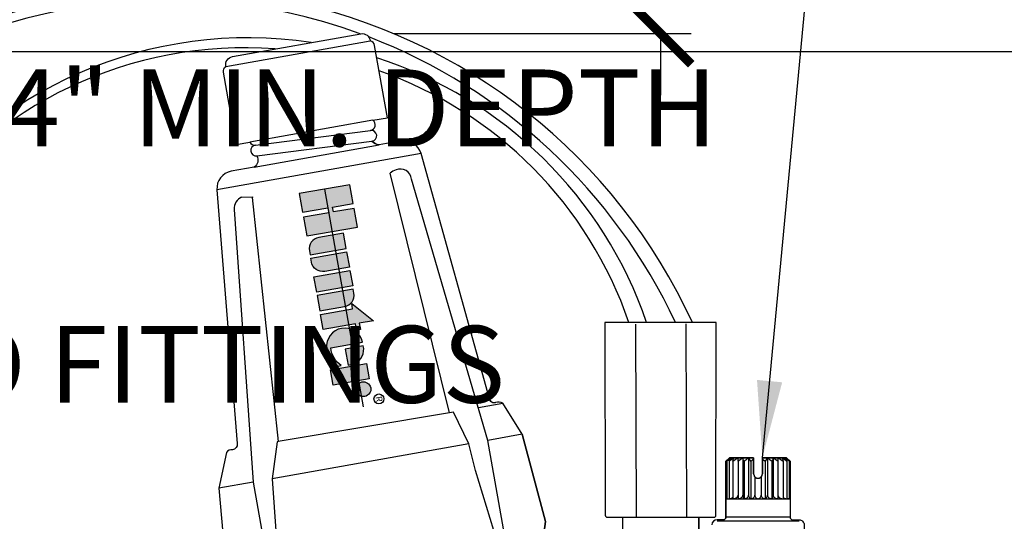
# Model space of a CAD drawing. Extents: x -20 to 171, y -12 to 44.
# Drawn here: x 98 to 108, y 17 to 22 of the extents above; entities that cross this region are included whole.
import ezdxf
from ezdxf.enums import TextEntityAlignment as Align

# ---------------------------------------------------------------- set-up
doc = ezdxf.new("R2010")
doc.units = 0
doc.header["$MEASUREMENT"] = 0
doc.layers.add('HI-DETL-WIRE', color=249, linetype='Continuous', lineweight=25)
for name, color, linetype in [('HI-DIMS', 1, 'Continuous'), ('HI-PROD-FINE', 249, 'Continuous'), ('HI-PROD-LOGO', 249, 'Continuous'), ('HI-PROD-OTLN', 3, 'Continuous'), ('HI-TEXT-STND', 2, 'Continuous')]:
    doc.layers.add(name, color=color, linetype=linetype)
doc.layers.add('REF', color=5, linetype='Continuous', plot=False)
doc.styles.add('HUNTER', font='ARIALN_0.TTF')
doc.styles.add('STYLE1', font='txt')
doc.dimstyles.new('HUNTER', dxfattribs={"dimtxt": 0.125, "dimasz": 0.1, "dimexe": 0.05, "dimexo": 0.05, "dimgap": 0.09, "dimtad": 0, "dimtoh": 1, "dimdec": 3, "dimzin": 3, "dimdsep": 46, "dimlunit": 4, "dimtxsty": 'HUNTER', "dimblk": 'ARCHTICK', "dimcen": 0.1, "dimclrd": 249, "dimclre": 249, "dimclrt": 1, "dimadec": 4, "dimazin": 2, "dimtfac": 1, "dimtdec": 3, "dimtofl": 0, "dimtmove": 2, "dimatfit": 0, "dimfxl": 1, "dimfrac": 2, "dimtolj": 1, "dimtzin": 0, "dimarcsym": 0})
doc.dimstyles.new('HUNTER-METRIC', dxfattribs={"dimtxt": 0.125, "dimasz": 0.1, "dimexe": 0.05, "dimexo": 0.05, "dimgap": 0.09, "dimtad": 0, "dimtoh": 1, "dimdec": 3, "dimzin": 3, "dimdsep": 46, "dimlunit": 4, "dimtxsty": 'HUNTER', "dimblk": 'ARCHTICK', "dimcen": 0.1, "dimclrd": 249, "dimclre": 249, "dimclrt": 1, "dimadec": 4, "dimazin": 2, "dimtfac": 1, "dimtdec": 3, "dimtofl": 0, "dimtmove": 2, "dimatfit": 0, "dimfxl": 1, "dimfrac": 2, "dimtolj": 1, "dimtzin": 0, "dimarcsym": 0})

# ---------------------------------------------------------------- blocks, each defined once
blk = doc.blocks.new('_ARCHTICK')
at = {"const_width": 0.15}
blk.add_lwpolyline([(-0.5, -0.5), (0.5, 0.5)], dxfattribs=at)
blk = doc.blocks.new('*D8')
at = {"layer": 'Defpoints', "color": 0, "transparency": 16777216}
for p in [(100.9708407238324, 22.94865074340386), (104.5090864464448, 22.94865074340386), (101.6053229884804, 21.94221459361815)]:
    blk.add_point(p, dxfattribs=at)
at = {"layer": 'HI-DIMS', "color": 249, "lineweight": -2, "transparency": 16777216}
for p, q in [((104.5090864464448, 22.94865074340386), (104.5090864464448, 23.54865074340386)), ((101.2708407238324, 22.94865074340386), (104.8090864464447, 22.94865074340386)), ((101.9053229884804, 21.94221459361815), (104.8090864464447, 21.94221459361815)), ((104.5090864464448, 21.94221459361815), (104.5090864464448, 21.34221459361815))]:
    blk.add_line(p, q, dxfattribs=at)
at = {"layer": 'HI-DIMS', "color": 249, "lineweight": -2, "transparency": 16777216, "xscale": 0.6000000000000001, "yscale": 0.6000000000000001, "zscale": 0.6000000000000001}
for p, rotation in [((104.5090864464448, 22.94865074340386), 270), ((104.5090864464448, 21.94221459361815), 90)]:
    blk.add_blockref('_ARCHTICK', p, dxfattribs=dict(at, rotation=rotation))
at = {"layer": 'HI-DIMS', "color": 1, "transparency": 16777216, "insert": (101.8837887210197, 24.67657013693017), "char_height": 0.75, "attachment_point": 5, "style": 'HUNTER'}
blk.add_mtext('\\A1;MIN. 1"\\P [26MM] CLR.', dxfattribs=at)
blk = doc.blocks.new('HI-LOGO')
at = {"layer": 'HI-PROD-LOGO'}
h = blk.add_hatch(color=256, dxfattribs=at)
h.dxf.hatch_style = 1
h.paths.add_polyline_path([(-0.9068247212827866, 0.3451825328648397), (-1.161381519643652, 0.3451825328648397), (-1.161381519643581, 0.0642822951600692), (-1.229452701316146, 0.0642822951600692), (-1.22945270131599, 0.3451825328648397), (-1.484009499676984, 0.3451825328648397), (-1.484009499676984, -0.3451825328648397), (-1.229452701316061, -0.3451825328648397), (-1.229452701316061, 0.0003348036206461), (-1.161381519643652, 0.0003348036206461), (-1.161381519643652, -0.3451825328648397), (-0.9068247212827866, -0.3451825328648398)])
h.paths.add_polyline_path([(-0.6512635120600674, 0.1459743785927259), (-0.8598461677096747, 0.1459743785927259), (-0.8598461677096747, -0.1902133497759948, 0.4142135623730951), (-0.7048769846208299, -0.3451825328648397), (-0.6512635120600674, -0.3451825328648397)])
h.paths.add_polyline_path([(-0.3957023028372487, 0.1459743785927259), (-0.6042849584869128, 0.1459743785927259), (-0.6042849584869128, -0.3451825328648396), (-0.5506714859259704, -0.345182532864797, 0.4142135623728623), (-0.3957023028372486, -0.1902133497759522)])
h.paths.add_polyline_path([(-0.1401410936145008, 0.1459743785927259), (-0.3487237492641366, 0.1459743785927259), (-0.3487237492641366, -0.3451825328648397), (-0.140141093614501, -0.3451825328648397)])
h.paths.add_polyline_path([(0.1154201156082326, -0.0089948044961333, 0.4142135623728621), (-0.0395490674804606, 0.1459743785926832), (-0.0931625400413748, 0.1459743785927259), (-0.0931625400413747, -0.3451825328648397), (0.1154201156082326, -0.3451825328648397)])
h.paths.add_polyline_path([(0.3709419324013385, 0.0920709956720174), (0.4546428375577154, 0.0920709956720174), (0.4546428375576728, 0.1459743785927259), (0.3709419324013385, 0.1459743785927259), (0.3709419324013385, 0.3389646480268738), (0.0905064995953942, 0.0920709956720174), (0.1623592767516886, 0.0920709956720174), (0.1623592767516888, -0.3451825328648397), (0.3709419324013388, -0.3451825328648397)])
h.paths.add_polyline_path([(0.6293270097036885, 0.1456358612518898, 0.9488198287109444), (0.6293270097043844, -0.344844015524032), (0.6542698794422664, -0.3448440155240604, 0.1809313373674466), (0.8877549245951588, -0.2574950229521706), (0.887754924585268, -0.1924191025859018, -0.2202952373044754), (0.629327009704328, -0.2889872500145714)])
h.paths.add_polyline_path([(0.7131688316493566, 0.1456358612519466), (0.6792127491775533, 0.1456358612654611), (0.6792127491775531, -0.0996040771357372), (0.8970801178819149, -0.0996040771357372), (0.8970801178892617, -0.0416536310299589, 0.359162282426897)])
h.paths.add_polyline_path([(1.129132354106347, 0.1459743786000445), (0.9205496984567121, 0.1459743786000445), (0.9205496984567123, -0.3451825328575211), (1.129132354106348, -0.3451825328575211)])
h.paths.add_polyline_path([(1.351810088950222, 0.0463703014639521, 1), (1.152601934678085, 0.0463703014639521, 1)])
for points in [[(-1.161381519643652, 0.0003348036206461), (-1.161381519643652, -0.3451825328648397), (-0.9068247212827866, -0.3451825328648397), (-0.9068247212827866, 0.3451825328648397), (-1.161381519643652, 0.3451825328648397), (-1.161381519643581, 0.0642822951600692), (-1.229452701316146, 0.0642822951600692), (-1.22945270131599, 0.3451825328648397), (-1.484009499676984, 0.3451825328648397), (-1.484009499676984, -0.3451825328648397), (-1.229452701316061, -0.3451825328648397), (-1.229452701316061, 0.0003348036206461)], [(0.0905064995953939, 0.0920709956720174), (0.3709419324013385, 0.3389646480268738), (0.3709419324013385, 0.1459743785927259), (0.4546428375576728, 0.1459743785927259), (0.4546428375577154, 0.0920709956720174), (0.3709419324013385, 0.0920709956720174), (0.3709419324013385, -0.3451825328648397), (0.1623592767516886, -0.3451825328648397), (0.1623592767516886, 0.0920709956720174)], [(-0.1401410936145009, -0.3451825328648397), (-0.3487237492641366, -0.3451825328648397), (-0.3487237492641366, 0.1459743785927259), (-0.1401410936145009, 0.1459743785927259)], [(0.9205496984567123, -0.3451825328575211), (0.9205496984567123, 0.1459743786000445), (1.129132354106348, 0.1459743786000445), (1.129132354106348, -0.3451825328575211)]]:
    blk.add_lwpolyline(points, close=True, dxfattribs=at)
for points in [[(-0.7048769846208512, -0.3451825328648397), (-0.6512635120600674, -0.3451825328648397), (-0.6512635120600674, 0.1459743785927259), (-0.8598461677096747, 0.1459743785927259), (-0.8598461677096747, -0.1902133497759735, 0.4142135623730951)], [(-0.6042849584869128, 0.1459743785927259), (-0.3957023028372486, 0.1459743785927259), (-0.3957023028372486, -0.1902133497759735, -0.4142135623730951), (-0.5506714859261149, -0.345182532864797), (-0.6042849584869128, -0.3451825328648397)], [(-0.0931625400413747, 0.1459743785927259), (-0.0931625400413747, -0.3451825328648397), (0.1154201156082326, -0.3451825328648397), (0.1154201156082326, -0.0089948044961261, 0.4142135623730948), (-0.039549067480591, 0.1459743785926832)], [(0.8970801178819147, -0.0996040771357372), (0.8970801178892617, -0.0416536310299591, 0.3591622824268968), (0.713168831649357, 0.1456358612519466), (0.6792127491775535, 0.1456358612654611), (0.6792127491775535, -0.0996040771357372)]]:
    blk.add_lwpolyline(points, format="xyb", close=True, dxfattribs=at)
blk.add_lwpolyline([(0.6542698794409905, -0.3448440155240604, 0.1809313373683727), (0.8877549245951588, -0.2574950229521704), (0.887754924585268, -0.1924191025859017, -0.2202952373044754), (0.629327009704328, -0.2889872500145714), (0.6293270097036885, 0.1456358612518898, 0.9488198287109453), (0.6293270097043849, -0.344844015524032), (0.6562156091962823, -0.3448440155240036)], format="xyb", dxfattribs=at)
for centre, radius in [((1.41716999587115, 0.2287370013948475), 0.0666400503025599), ((1.252206011814154, 0.0463703014639521), 0.0996040771360683)]:
    blk.add_circle(centre, radius, dxfattribs=at)
at = {"layer": 'REF'}
blk.add_lwpolyline([(-1.484009499676984, 0), (1.484009499676984, 0)], dxfattribs=at)
at = {"layer": 'HI-PROD-LOGO', "style": 'STYLE1'}
blk.add_text('R', height=0.0866448019748771, dxfattribs=at).set_placement((1.418750978188784, 0.1880046299144027), align=Align.CENTER)

msp = doc.modelspace()

# ---------------------------------------------------------------- linework, layer by layer
at = {"layer": 'HI-DETL-WIRE'}
for centre, radius, start, end in [((99.75538830772221, 16.80072471409635), 5.572356753103525, 24.66356487093055, 132.8445518051355), ((99.71049706022661, 16.81092152587632), 5.459523936744354, 69.96735329570242, 131.7130368729829), ((100.4862651630157, 17.79156017426249), 4.109853206786367, 81.38756900019953, 145.7216521313784), ((99.71049706022661, 16.81092152587632), 5.459523936744354, 25.0902760032997, 69.03954251648987), ((100.4478919180667, 17.83532997612941), 3.968670713895189, 85.64130118511227, 145.1551613084797), ((100.4862651630157, 17.79156017426249), 4.109853206786367, 18.94710304084645, 72.20638625751887), ((100.4478919180667, 17.83532997612941), 3.968670713895189, 18.97872489974602, 70.62513513080187)]:
    msp.add_arc(centre, radius, start, end, dxfattribs=at)
at = {"layer": 'HI-PROD-FINE'}
for p, q in [((104.2635639672436, 19.11006463289735), (104.2707830674836, 17.22600932456864)), ((104.7568044102936, 19.11195457327493), (104.7640307521836, 17.22600932456864)), ((105.1476132720103, 17.77150925706862), (105.1476115007103, 17.22700932456862)), ((105.1550984023103, 17.77150925706862), (105.1556859063103, 17.77150925706862)), ((105.1752831413103, 17.79599389676863), (105.1848270258103, 17.80700925706863)), ((105.1778826205103, 17.77150925706862), (105.1790304678103, 17.77150925706862)), ((105.4176115007103, 17.80700932456863), (105.1831115767103, 17.80700932456863)), ((105.2148252373103, 17.77150925706862), (105.2164758447103, 17.77150925706862)), ((105.2641062280103, 17.80700929016864), (105.2640729757103, 17.77150925706862)), ((105.2640729757103, 17.77150925706862), (105.2661435382103, 17.77150925706862)), ((105.3125866007103, 17.80700925706863), (105.3125866007103, 17.44257862166864)), ((105.3231552554103, 17.77150925706862), (105.3255419004103, 17.77150925706862)), ((105.3684677622103, 17.80700925706863), (105.3684677622103, 17.44257862166864)), ((105.3891081330103, 17.77150925706862), (105.3916911310103, 17.77150925706862)), ((105.4176115007103, 17.64950932456863), (105.4176115007103, 17.80700932456863)), ((105.5026115007103, 17.80700932456863), (105.5026115007103, 17.64950932456863)), ((105.7371114311103, 17.80700932456863), (105.5026115007103, 17.80700932456863)), ((105.5282125236103, 17.77150925706862), (105.5307961393103, 17.77150925706862)), ((105.5514814506103, 17.80700925706863), (105.5514814506103, 17.44257862166864)), ((105.5943856744103, 17.77150925706862), (105.5967735235103, 17.77150925706862)), ((105.6073908075103, 17.80700925706863), (105.6073908075103, 17.44257862166864)), ((105.6538227771103, 17.77150925706862), (105.6558950700103, 17.77150925706862)), ((105.6558950700103, 17.77150925706862), (105.6559116961103, 17.80700929016864)), ((105.7015318042103, 17.78417490916862), (105.7051948653103, 17.77150925706862)), ((105.7035420881103, 17.77150925706862), (105.7051948653103, 17.77150925706862)), ((105.7410493700103, 17.77150925706862), (105.7421997177103, 17.77150925706862)), ((105.7644630186103, 17.77150925706862), (105.7650532281103, 17.77150925706862)), ((105.4289463575103, 17.62061323746862), (105.4289463575103, 17.44257862166864)), ((105.4909883949103, 17.62030543096863), (105.4909883949103, 17.44257862166864)), ((105.7416245124655, 17.41262419865246), (105.7436505909655, 17.41143458965243)), ((104.1376115007103, 17.22600932456864), (104.1376115007103, 16.72004892076864)), ((104.1376115007103, 17.22600932456864), (104.8826115007103, 17.22600932456864)), ((104.1376115007103, 17.22600932456864), (104.8826115007103, 17.22600932456864)), ((104.8826115007103, 17.22600932456864), (104.8826115007103, 16.93700932456863)), ((105.7726115007103, 17.22700932456862), (105.1476115007103, 17.22700932456862)), ((105.8601115007103, 17.18664568820501), (105.0601115007103, 17.18664568820501))]:
    msp.add_line(p, q, dxfattribs=at)
for points in [[(100.2697357041724, 21.62091091958128), (101.6768779308736, 21.87207598338586)], [(101.7026744299032, 21.09661262264481), (100.5043833319404, 20.88381245947594)], [(100.5583723574291, 20.85526939846396), (101.6806755001571, 20.99890064213754)], [(100.5452953673539, 20.64016386106342), (101.763797711684, 20.85656004860821)], [(100.5715811189538, 20.7493377577253), (101.6945695670159, 20.89305670609622)], [(101.9807185723838, 20.89508344371928), (101.763797711684, 20.85656004860822)], [(102.1746207497313, 20.77304648462373), (100.1823662758593, 20.41921849579587)], [(102.8406401315695, 18.38130073173523), (102.1746207497313, 20.77304648462373)], [(102.4515907750998, 18.24282971280462), (101.8730770920559, 20.58073460701891)], [(102.9774571363242, 17.11277494851411), (102.8242526714201, 17.97550177964692), (102.0812533085094, 20.52409338725569), (102.0812533085094, 20.52409338725569)], [(100.4241821307312, 20.34721812465542), (100.5278990390825, 20.35196070929913), (100.5290238599091, 20.34269385634523)], [(100.78327526748, 17.96377185030812), (100.5290238599091, 20.34269385634523)], [(100.3499516832626, 20.22694575426479), (100.5340084175376, 17.56875984193696)], [(102.8838640171954, 17.09616450970625), (102.7035712284887, 17.68342704384212), (102.640591390129, 17.94288182628909), (102.4903855244305, 18.25242945887369), (102.4515907750998, 18.24282971280462), (100.7984463827299, 17.96647156676275), (100.7681041522301, 17.96107213385353), (100.7193777232531, 17.60168310911154), (100.7835472742602, 16.72479912952666)], [(102.7331916035869, 18.29555685935537), (102.9697066683679, 18.33756320233873)], [(103.1579766201412, 18.03476503325686), (102.9697066683679, 18.33756320233873)], [(103.1579766201412, 18.03476503325686), (102.8242534597539, 17.97549734037214)], [(103.1579766201412, 18.03476503325686), (103.3866686414976, 17.18543961243962), (103.3676592437752, 17.03841799828557)], [(102.6405918606014, 17.94287988810824), (100.719377866567, 17.60168115071128)], [(105.1550984023103, 17.77150925706862), (105.1653783622103, 17.78416507976865), (105.1752831413103, 17.79599389676863)], [(105.1553921543103, 17.77150925706862), (105.1553941923637, 17.4070093262225)], [(105.1985829069103, 17.80700925706863), (105.1848227203103, 17.79600300456862), (105.1705310954103, 17.78417490916862), (105.1556859063103, 17.77150925706862)], [(105.1778826205103, 17.77150925706862), (105.1850406416103, 17.78416507976865), (105.1919374212103, 17.79599389676863), (105.1985829069103, 17.80700925706863)], [(105.178454506107, 17.77150925706862), (105.1784565441603, 17.4070093262225)], [(105.2254587285103, 17.80700925706863), (105.2105658101103, 17.79600300456862), (105.1950977056103, 17.78417490916862), (105.1790304678103, 17.77150925706862)], [(105.2148252373103, 17.77150925706862), (105.2185022277103, 17.78416507976865), (105.2220450214103, 17.79599389676863), (105.2254587285103, 17.80700925706863)], [(105.215648502957, 17.77150925706862), (105.2156505410103, 17.4070093262225)], [(105.2641062280103, 17.80700925706863), (105.2488277014103, 17.79600300456862), (105.2329590961103, 17.78417490916862), (105.2164758447103, 17.77150925706862)], [(105.265106218907, 17.77150925706862), (105.2651082569603, 17.4070093262225)], [(105.3125866007103, 17.80700925706863), (105.2976889342103, 17.79600300456862), (105.2822158983103, 17.78417490916862), (105.2661435382103, 17.77150925706862)], [(105.3231552554103, 17.77150925706862), (105.3195006850103, 17.78416507976865), (105.3159794931103, 17.79599389676863), (105.3125866007103, 17.80700925706863)], [(105.324346539857, 17.77150925706862), (105.3243485779103, 17.4070093262225)], [(105.3684677622103, 17.80700925706863), (105.3546983177103, 17.79600300456862), (105.3403970773103, 17.78417490916862), (105.3255419004103, 17.77150925706862)], [(105.3891081330103, 17.77150925706862), (105.3819708303103, 17.78416507976865), (105.3750940130103, 17.79599389676863), (105.3684677622103, 17.80700925706863)], [(105.390397593957, 17.77150925706862), (105.3903996320103, 17.4070093262225)], [(105.4176115007103, 17.79657951266863), (105.4049035858103, 17.78448424866862), (105.3916911310103, 17.77150925706862)], [(105.5282125236103, 17.77150925706862), (105.5151709737103, 17.78432944996864), (105.5026115007103, 17.79630060036864)], [(105.529502293407, 17.77150925706862), (105.5295043314603, 17.4070093262225)], [(105.5514814506103, 17.80700925706863), (105.5448461675103, 17.79600300456862), (105.5379546201103, 17.78417490916862), (105.5307961393103, 17.77150925706862)], [(105.5943856744103, 17.77150925706862), (105.5795496797103, 17.78416507976865), (105.5652551444103, 17.79599389676863), (105.5514814506103, 17.80700925706863)], [(105.595577560907, 17.77150925706862), (105.5955795989603, 17.4070093262225)], [(105.6073908075103, 17.80700925706863), (105.6039850727103, 17.79600300456862), (105.6004478034103, 17.78417490916862), (105.5967735235103, 17.77150925706862)], [(105.6538227771103, 17.77150925706862), (105.6377669114103, 17.78416507976865), (105.6222970260103, 17.79599389676863), (105.6073908075103, 17.80700925706863)], [(105.654856885507, 17.77150925706862), (105.6548589235603, 17.4070093262225)], [(105.7035420881103, 17.77150925706862), (105.6870718159103, 17.78416507976865), (105.6712026483103, 17.79599389676863), (105.6559116961103, 17.80700925706863)], [(105.6946099995103, 17.80700925706863), (105.6980053355103, 17.79600300456862), (105.7015318042103, 17.78417490916862)], [(105.7410493700103, 17.77150925706862), (105.7249909451103, 17.78416507976865), (105.7095185939103, 17.79599389676863), (105.6946099995103, 17.80700925706863)], [(105.704366438657, 17.77150925706862), (105.7043684767103, 17.4070093262225)], [(105.7421997177103, 17.77150925706862), (105.7350574177103, 17.78416475916864), (105.7281753946103, 17.79599394816863), (105.7215443643103, 17.80700925706863)], [(105.7644630186103, 17.77150925706862), (105.7496220339103, 17.78416507976865), (105.7353226908103, 17.79599389676863), (105.7215443643103, 17.80700925706863)], [(105.7353635911103, 17.80700925706863), (105.7448872160103, 17.79600300456862), (105.7547786572103, 17.78417490916862), (105.765053228059, 17.77150925706862)], [(105.741622505807, 17.77150925706862), (105.7416245438603, 17.4070093262225)], [(105.764756085307, 17.77150925706862), (105.7647581233603, 17.4070093262225)], [(100.5340083798999, 17.56876038550805), (100.2020152095659, 17.5097999308715)], [(100.5340084175376, 17.56875984193696), (100.6872174135806, 16.70604547298686)], [(105.147612680804, 17.4070092827132), (105.7726104942443, 17.40701277730611)], [(105.1790304678103, 17.40700932456863), (105.1902624871103, 17.40814115606863), (105.2004970506103, 17.41125628536863), (105.2091979668103, 17.41586874836863), (105.215650461856, 17.42116584079569)], [(105.2175109284015, 17.40700933035616), (105.2290337676015, 17.40814116185616), (105.2395333249015, 17.41125629115616), (105.2484595256015, 17.41586875415616), (105.2556227072015, 17.42160085965618), (105.2609117637015, 17.42821110285617), (105.2641378470015, 17.43544236655616), (105.2651080594015, 17.44234214975618)], [(105.2661435382103, 17.40700932456863), (105.2776151191103, 17.40818952286863), (105.2880679383103, 17.41144533996864), (105.2968841512103, 17.41624890326863), (105.3037374158103, 17.42204794716863), (105.3086488808103, 17.42852557746862), (105.3116306973103, 17.43552354086864), (105.3125866007103, 17.44257862166864)], [(105.3125866007103, 17.44257862166864), (105.3127999460103, 17.43559043086863), (105.3134736486103, 17.42859356596863), (105.3146100179103, 17.42200328896865), (105.3161873835103, 17.41616634966865), (105.3181718695103, 17.41143459286862), (105.3205355080103, 17.40819796566864), (105.3231552554103, 17.40700932456863)], [(105.3255419004103, 17.40700932456863), (105.3359266122103, 17.40814115606863), (105.3453891131103, 17.41125628536863), (105.3534336601103, 17.41586874836863), (105.3598893240103, 17.42160085386865), (105.3646559727103, 17.42821109706863), (105.3675634112103, 17.43544236076862), (105.3684677622103, 17.44257862166864)], [(105.3684677622103, 17.44257862166864), (105.3688844212103, 17.43559043086863), (105.3702001489103, 17.42859356596863), (105.3724194555103, 17.42200328896865), (105.3755000189103, 17.41616634966865), (105.3793756802103, 17.41143459286862), (105.3839918188103, 17.40819796566864), (105.3891081330103, 17.40700932456863)], [(105.3916911310103, 17.40700932456863), (105.4007039912103, 17.40814115606863), (105.4089164673103, 17.41125628536863), (105.4158983055103, 17.41586874836863), (105.4215011568103, 17.42160085386865), (105.4256381169103, 17.42821109706863), (105.4281614739103, 17.43544236076862), (105.4289463575103, 17.44257862166864)], [(105.4289463575103, 17.44257862166864), (105.4295271096103, 17.43569614376863), (105.4313503280103, 17.42882952266864), (105.4344204460103, 17.42234796436863), (105.4387649064103, 17.41648178026863), (105.4443739411103, 17.41160622046865), (105.4511234403103, 17.40824508126862), (105.4586229918103, 17.40700932456863)], [(105.4612727633103, 17.40700932456863), (105.4684616294103, 17.40814115606863), (105.4750120906103, 17.41125628536863), (105.4805809664103, 17.41586874836863), (105.4850499304103, 17.42160085386865), (105.4883496656103, 17.42821109706863), (105.4903623536103, 17.43544236076862), (105.4909883949103, 17.44257862166864)], [(105.4909883949103, 17.44257862166864), (105.4917398238103, 17.43559043086863), (105.4941126889103, 17.42859356596863), (105.4981151244103, 17.42200328896865), (105.5036708041103, 17.41616634966865), (105.5106604129103, 17.41143459286862), (105.5189854444103, 17.40819796566864), (105.5282125236103, 17.40700932456863)], [(105.5307961393103, 17.40700932456863), (105.5358003719103, 17.40814115606863), (105.5403602053103, 17.41125628536863), (105.5442367485103, 17.41586874836863), (105.5473476334103, 17.42160085386865), (105.5496446080103, 17.42821109706863), (105.5510456578103, 17.43544236076862), (105.5514814506103, 17.44257862166864)], [(105.5514814506103, 17.44257862166864), (105.5523475413103, 17.43559043086863), (105.5550824861103, 17.42859356596863), (105.5596956602103, 17.42200328896865), (105.5660990908103, 17.41616634966865), (105.5741552563103, 17.41143459286862), (105.5837506190103, 17.40819796566864), (105.5943856744103, 17.40700932456863)], [(105.5967735235103, 17.40700932456863), (105.5993420784103, 17.40814115606863), (105.6016825337103, 17.41125628536863), (105.6036722722103, 17.41586874836863), (105.6052690163103, 17.42160085386865), (105.6064479994103, 17.42821109706863), (105.6071671253103, 17.43544236076862), (105.6073908075103, 17.44257862166864)], [(105.6073908075103, 17.44257862166864), (105.6083143851103, 17.43564084866863), (105.6112115848103, 17.42872556936864), (105.6160895067103, 17.42220481826864), (105.6230047100103, 17.41630715516864), (105.6318647910103, 17.41146184506865), (105.6423906445103, 17.40818192886862), (105.6538227771103, 17.40700932456863)], [(105.6548587246793, 17.44257861578108), (105.6558202206793, 17.43559042498108), (105.6588564367793, 17.42859356008108), (105.6639777807793, 17.42200328308109), (105.6710865892793, 17.41616634378109), (105.6800301916793, 17.41143458698107), (105.6906825435793, 17.40819795978109), (105.7024891166793, 17.40700931868107)], [(105.7043684008494, 17.42057683094758), (105.7096056139494, 17.41616634504758), (105.7183255770494, 17.41143458824755), (105.7287115616494, 17.40819796104757), (105.7402229055494, 17.40700931994756)], [(105.7436505909655, 17.41143458965243), (105.7532491809655, 17.40819796245245), (105.7638878133655, 17.40700932135244)]]:
    msp.add_lwpolyline(points, dxfattribs=at)
for centre, radius, start, end in [((101.7967750842623, 21.00301820939654), 0.150124947839009, 227.0935745515074, 257.3105735804637), ((102.0090389983526, 20.72501902407332), 0.1724063611255783, 16.17495268038772, 99.45457152143248), ((101.9858694129137, 20.45711743414907), 0.1673419047125334, 109.9305155030118, 132.3783395058939), ((101.9691735559098, 20.50949429618858), 0.1124314955631435, 7.332075497122726, 111.0304930127136), ((100.4694546959541, 20.23639813438796), 0.1198762592523011, 112.6703183320065, 184.5225324923083), ((102.8868689856293, 18.3906553735872), 0.047165837974805, 191.4396178932483, 285.5957473502589), ((102.9262703754975, 18.26487599467101), 0.0846766892175613, 59.13837985636534, 108.3948783418958), ((105.4601115007103, 17.64950932459654), 0.0425000000000009, 180.0000000376055, 359.9999999623943), ((105.1226115007103, 17.22700932456862), 0.025, 269.9999999999992, 0), ((105.7976115007103, 17.22700932456862), 0.025, 179.9999999999984, 269.9999999999992)]:
    msp.add_arc(centre, radius, start, end, dxfattribs=at)
at = {"layer": 'HI-PROD-OTLN'}
for points in [[(100.3710359747463, 20.86013178671014), (100.2458913266988, 21.56465461320261, -0.3236736594954106), (100.2697357041724, 21.62091091958129, -0.4333552234655531), (100.3331498510881, 21.71858060326542), (101.5856531693398, 21.94101301892517, -0.4444446138525752), (101.6768783975465, 21.87207064636202)], [(103.0501558432737, 16.01586015164015), (102.9555192382391, 16.01574047155612, -0.3569974603352897), (102.8134109664041, 16.1323331241226, -0.3182893151507034), (102.9924266081841, 16.4084154964799, 0.3556602545928316), (103.1146638505178, 16.62790204553423), (103.0517456029607, 16.98231796705776), (103.3676592437752, 17.03841799828557), (103.3866686414976, 17.18543961243962), (103.1579766201412, 18.03476503325686), (102.9697066683679, 18.33756320233873, 0.2182935149277134), (102.8995494424637, 18.34522606271483, -0.4650036129606631), (102.8406401315695, 18.38130073173523), (102.1746207497313, 20.77304648462373, 0.3802619498541448), (101.9807185723838, 20.89508344371925), (101.763797711684, 20.85656004860821, -0.1326158657814415), (101.6945695670159, 20.89305670609621, 0.998649346574176), (101.6806755001571, 20.99890064213754, 0.6970401601778198), (101.7026744299032, 21.09661262264481), (101.845678141539, 21.12200813231819), (101.7205740856832, 21.82655688426307, 0.303097092939131), (101.6768779308736, 21.87207598338587)], [(100.371005923913, 20.86012645009182), (100.5043833319404, 20.88381245947594, 0.3142897421246231), (100.5583723574291, 20.85526939846396, 0.9986493465741763), (100.5715811189547, 20.74933775772542, -0.3838084629258831), (100.5452953673539, 20.64016386106342), (100.3224104507926, 20.60058129773922, 0.3862312457132786), (100.1823662758593, 20.41921849579587), (100.3806354109918, 17.94442120893636)], [(104.8826115007103, 16.9796251591683), (104.8826115007103, 17.22600932456861), (105.0296115007103, 17.22600932456861, 0.4142135623730948), (105.0496115007103, 17.24600932456862), (105.0531115007103, 19.12600932456862), (103.9671115007103, 19.12600932456862), (103.9706115007103, 17.24600932456862, 0.4142135623730948), (103.9906115007103, 17.22600932456861), (104.1376115007103, 17.22600932456864), (104.1376115007103, 16.7200489014992)], [(100.3806354109918, 17.94442120893636, -0.3864035533722684), (100.3339614113164, 17.88396905233131, 0.3056203797080236), (100.2744932405705, 17.85890576449424), (100.2020152095659, 17.5097999308715), (100.2797454586001, 16.63368274044745), (100.348197122451, 16.50219614134686), (100.6641334795906, 16.55829620130231), (100.6889573681054, 16.41845452068313, -0.4663238526358594), (100.549349334515, 16.25163917828939), (100.0509304183678, 16.2510315802207), (100.050832744199, 16.32826708531283), (99.98268378915049, 16.32818371978022)], [(105.1476131623598, 17.22700932456862), (105.1476126791372, 17.7710018129961), (105.1476115007103, 17.77150925706862), (105.1831115682103, 17.80700932456863), (105.4176115007103, 17.80700932456863), (105.4176115007103, 17.64950932459654, 1), (105.5026115007103, 17.64950932458259), (105.5026115007103, 17.80700932456863), (105.7371114332103, 17.80700932456863), (105.7726084562849, 17.77151230149407), (105.7726084562849, 17.22700932456862)], [(105.1476115007103, 17.22700932456862, -0.4142135623730873), (105.1226115007103, 17.20200932456861), (105.0601115007103, 17.20200932456864, 0.4142135623730973), (105.0101115007103, 17.15200932456863)], [(105.7726115007103, 17.22700932456862, 0.4142135623730873), (105.7976115007103, 17.20200932456861), (105.8601115007103, 17.20200932456864, -0.4142135623730973), (105.9101115007103, 17.15200932456863), (105.9101115007103, 17.05200932456863), (105.9201115007103, 17.05200932456863), (106.1443325493103, 16.91388120994651)]]:
    msp.add_lwpolyline(points, format="xyb", dxfattribs=at)
at = {"layer": 'REF'}
for points in [[(155.8923386369416, 21.76471092731159), (-20.20539391241556, 21.76471092731159)], [(104.8193996884518, 19.12600932456865), (104.2008233129688, 19.12600932456859)]]:
    msp.add_lwpolyline(points, dxfattribs=at)

# ---------------------------------------------------------------- block references
at = {"xscale": 0.7260000000000021, "yscale": 0.7260000000000021, "zscale": 0.7260000000000021, "rotation": 280.0255951062597}
msp.add_blockref('HI-LOGO', (101.4195203912379, 19.36432774683301), dxfattribs=at)

# ---------------------------------------------------------------- texts
at = {"layer": 'HI-TEXT-STND'}
note = msp.add_mtext_static_columns([''] * 2, width=19.0249186430566, gutter_width=2.166936881044705, height=0, dxfattribs=dict(at, insert=(86.88322583284209, 41.59675748156266), char_height=0.7499999999999999, attachment_point=1, style='HUNTER'))
for column, words in zip([note] + note.columns.linked_columns, ['\\A1;HUNTER REMOTE CONTROL VALVE (PCZ) WITH FILTER REGULATOR\\PIRRIGATION VALVE BOX: HEAT STAMP LID  WITH \'RCV\' IN 2" LETTERS \\PWATERPROOF CONNECTORS (2)\\P18"-24" COILED WIRE TO CONTROLLER\\PFINISH GRADE AT ADJACENT SURFACE (TURF OR MULCH)\\PSCH. 80 CLOSE NIPPLE, MATCH SIZE TO VALVE\\P', '\\A1;ISOLATION VALVE, SIZE AND TYPE PER PLAN\\PPVC SLIP X MPT ADAPTOR\\PBRICK SUPPORTS (4)\\PFILTER FABRIC - WRAP TWICE AROUND BRICK SUPPORTS\\P3/4" WASHED GRAVEL - 4" MIN. DEPTH \\PIRRIGATION LATERAL\\PMAINLINE LATERAL AND FITTINGS']):
    column.text = words

# ---------------------------------------------------------------- dimensions: what is measured, and where the dimension line sits
at = {"layer": 'HI-DIMS'}
dim = msp.add_linear_dim(base=(104.5090864464448, 22.94865074340386), p1=(101.6053229884803, 21.94221459361814), p2=(100.9708407238324, 22.94865074340386), angle=90, text='MIN. <>\\P[] CLR.', dimstyle='HUNTER-METRIC', override={"dimscale": 6}, dxfattribs=at)
dim.commit()
dim.dimension.update_dxf_attribs({"geometry": '*D8', "text_midpoint": (101.8837887210197, 24.67657013693017), "dimtype": 160})

# ---------------------------------------------------------------- leaders
at = {"layer": 'HI-TEXT-STND'}
for points, override in [([(105.5026115007103, 17.80700932456863), (106.1265765413148, 24.42689360539446), (106.1265765413148, 25.82359889293035)], {"dimscale": 6, "dimasz": 0.125, "dimgap": 0.095, "dimclrd": 256}), ([(107.7270889178921, 15.90594048832296), (110.2456333494057, 21.76471092731157), (111.6423386369416, 21.7647109273116)], {"dimscale": 6, "dimasz": 0.125, "dimgap": 0.095, "dimtad": 0, "dimclrd": 256})]:
    msp.add_leader(points, dimstyle='HUNTER', override=override, dxfattribs=at)

doc.saveas('drawing.dxf')
